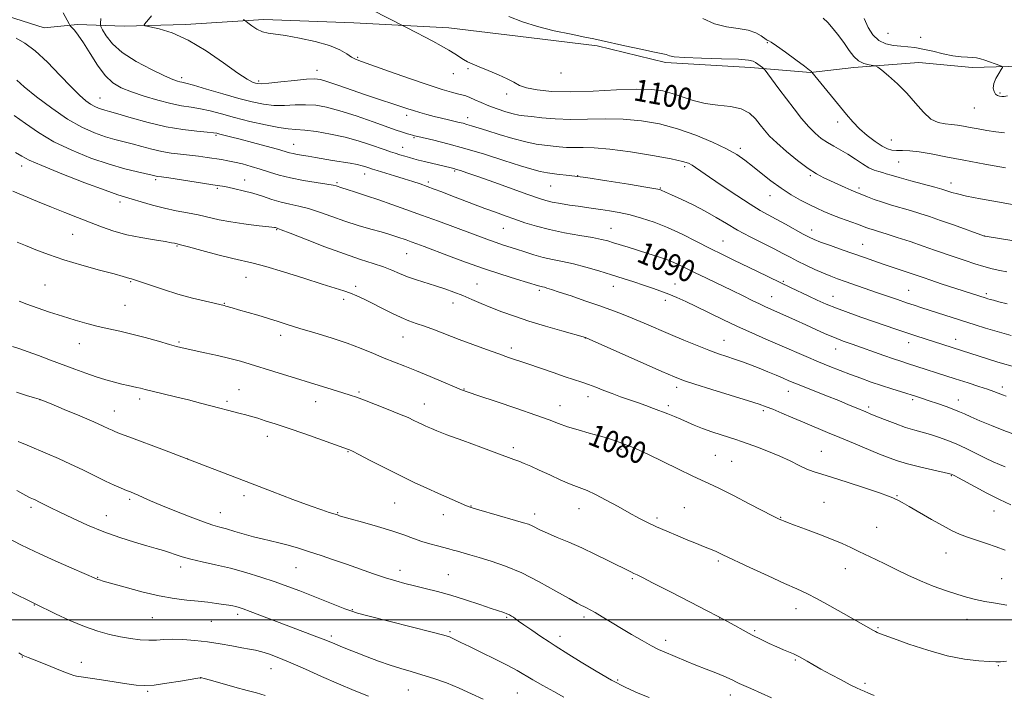
# Model space of a CAD drawing. Extents: x 2162300 to 2165200, y 297300 to 300200.
# Drawn here: x 2163102 to 2163461, y 299472 to 299719 of the extents above; entities that cross this region are included whole.
import ezdxf
from ezdxf.enums import TextEntityAlignment as Align

# ---------------------------------------------------------------- set-up
doc = ezdxf.new("R2010")
doc.units = 0
doc.header["$MEASUREMENT"] = 0
for name, color, linetype, lineweight in [('BREAKLINE DTM HARD', 7, 'Continuous', 0), ('CONTOUR INDEX', 41, 'Continuous', 13), ('CONTOUR INDEX LABEL', 244, 'Continuous', 0), ('CONTOUR INTERMEDIATE', 44, 'Continuous', 0), ('GRID LINE', 7, 'Continuous', 0), ('SPOT ELEVATION DTM', 2, 'Continuous', 13)]:
    doc.layers.add(name, color=color, linetype=linetype, lineweight=lineweight)
doc.styles.add('Style-WORKING', font='WORKING.shx')

msp = doc.modelspace()

# ---------------------------------------------------------------- linework, layer by layer
at = {"layer": 'BREAKLINE DTM HARD'}
msp.add_polyline3d([(2163665.29, 299720.61, 1103.33), (2163652.52, 299711.48, 1103.09), (2163628.2, 299707.21, 1103.94), (2163593.53, 299703.55, 1105.52), (2163549.13, 299703.53, 1108.32), (2163509.6, 299703.52, 1108.99), (2163471.29, 299702.28, 1108.38), (2163449.39, 299701.67, 1107.59), (2163429.93, 299703.48, 1106.68), (2163406.21, 299701.65, 1105.64), (2163390.4, 299699.82, 1103.94), (2163368.5, 299701.63, 1101.44), (2163337.48, 299703.44, 1101.69), (2163312.55, 299709.51, 1101.75), (2163287.61, 299712.55, 1101.57), (2163258.41, 299716.18, 1100.71), (2163223.75, 299717.99, 1099.26), (2163190.9, 299719.19, 1098.53), (2163162.32, 299717.36, 1096.34), (2163139.82, 299716.74, 1095.85), (2163122.79, 299717.34, 1092.26), (2163110.62, 299716.12, 1091.11), (2163097.24, 299720.37, 1090.98)], dxfattribs=at)
at = {"layer": 'CONTOUR INDEX', "flags": 128}
for points, elevation in [([(2163229.984, 299722.857), (2163242.708, 299716.412), (2163246.689, 299714.346), (2163249.483, 299712.874), (2163252.543, 299711.234), (2163255.589, 299709.56), (2163258.319, 299707.996), (2163260.514, 299706.657), (2163263.763, 299704.5951), (2163265.205, 299703.777), (2163266.955, 299702.933), (2163269.406, 299701.892), (2163272.7611, 299700.545), (2163276.454, 299699.029), (2163279.727, 299697.541), (2163282.092, 299696.242), (2163284.145, 299695.142), (2163286.753, 299694.213), (2163290.645, 299693.452), (2163296.0031, 299692.9419), (2163302.871, 299692.788), (2163311.069, 299693.031), (2163319.529, 299693.4399), (2163326.958, 299693.7209), (2163332.425, 299693.629), (2163336.45, 299693.119), (2163339.913, 299692.199), (2163343.553, 299690.931), (2163347.539, 299689.597), (2163351.9, 299688.5329), (2163356.573, 299687.938), (2163361.147, 299687.457), (2163365.122, 299686.597), (2163368.132, 299685.011), (2163370.346, 299682.936), (2163372.071, 299680.755), (2163373.636, 299678.73), (2163375.475, 299676.636), (2163378.045, 299674.1251), (2163381.611, 299671.006), (2163385.665, 299667.713), (2163389.5, 299664.836), (2163392.6009, 299662.802), (2163395.199, 299661.392), (2163397.711, 299660.225), (2163403.068, 299657.839), (2163405.257, 299656.883), (2163406.746, 299656.253), (2163411.147, 299654.453), (2163413.648, 299653.475), (2163416.621, 299652.428), (2163419.94, 299651.405), (2163426.901, 299649.418), (2163430.257, 299648.395), (2163433.773, 299647.241), (2163437.819, 299645.844), (2163442.547, 299644.167), (2163453.928, 299640.069), (2163454.137, 299640.032), (2163481.891, 299635.552)], 1100), ([(2163100.509, 299712.372), (2163103.608, 299710.56), (2163107.4011, 299707.724), (2163111.843, 299703.566), (2163116.419, 299698.838), (2163120.493, 299694.555), (2163123.589, 299691.4989), (2163125.863, 299689.529), (2163127.631, 299688.273), (2163129.156, 299687.408), (2163130.495, 299686.8089), (2163131.654, 299686.4), (2163132.765, 299686.076), (2163134.473, 299685.603), (2163137.549, 299684.716), (2163142.488, 299683.266), (2163148.672, 299681.562), (2163155.205, 299680.03), (2163161.275, 299678.997), (2163166.402, 299678.395), (2163170.192, 299678.057), (2163172.443, 299677.831), (2163173.725, 299677.627), (2163174.8, 299677.371), (2163178.718, 299676.392), (2163182.174, 299675.5011), (2163186.768, 299674.289), (2163191.68, 299672.968), (2163195.876, 299671.813), (2163200.273, 299670.5459), (2163201.553, 299670.226), (2163203.025, 299669.948), (2163207.069, 299669.29), (2163209.7171, 299668.834), (2163215.918, 299667.75), (2163222.312, 299666.6669), (2163224.908, 299666.18), (2163226.779, 299665.751), (2163228.032, 299665.388), (2163229.521, 299664.872), (2163230.462, 299664.572), (2163232.198, 299664.049), (2163238.566, 299662.146), (2163242.116, 299661.051), (2163245.201, 299660.049), (2163247.8941, 299659.1231), (2163250.411, 299658.222), (2163252.968, 299657.286), (2163255.796, 299656.232), (2163259.128, 299654.968), (2163267.377, 299651.804), (2163271.573, 299650.21), (2163275.375, 299648.797), (2163278.915, 299647.514), (2163282.431, 299646.267), (2163286.162, 299644.984), (2163290.326, 299643.7), (2163295.14, 299642.47), (2163300.644, 299641.346), (2163306.1651, 299640.361), (2163310.8579, 299639.541), (2163314.135, 299638.888), (2163316.452, 299638.307), (2163318.525, 299637.682), (2163323.858, 299636), (2163331.05, 299633.769), (2163334.949, 299632.519), (2163338.55, 299631.247), (2163341.624, 299629.969), (2163344.594, 299628.558), (2163348.046, 299626.849), (2163352.367, 299624.751), (2163361.797, 299620.211), (2163365.806, 299618.247), (2163369.122, 299616.61), (2163371.7951, 299615.307), (2163373.943, 299614.305), (2163375.965, 299613.405), (2163378.332, 299612.367), (2163381.3789, 299611.0141), (2163384.924, 299609.42), (2163388.651, 299607.723), (2163392.296, 299606.047), (2163395.795, 299604.462), (2163399.135, 299603.027), (2163402.344, 299601.768), (2163405.615, 299600.579), (2163417.155, 299596.509), (2163420.647, 299595.291), (2163423.34, 299594.382), (2163425.821, 299593.581), (2163443.242, 299588.019), (2163447.885, 299586.524), (2163451.856, 299585.228), (2163455.03, 299584.156), (2163457.352, 299583.319), (2163460.449, 299582.12), (2163461.843, 299581.6069)], 1090), ([(2163100.76, 299637.841), (2163103.871, 299636.611), (2163107.6151, 299635.101), (2163112.204, 299633.342), (2163117.808, 299631.43), (2163124.369, 299629.477), (2163130.919, 299627.681), (2163136.264, 299626.258), (2163139.533, 299625.358), (2163141.936, 299624.639), (2163142.573, 299624.464), (2163143.69, 299624.133), (2163145.868, 299623.416), (2163149.499, 299622.167), (2163154.227, 299620.583), (2163159.512, 299618.944), (2163164.805, 299617.493), (2163169.542, 299616.323), (2163176.34, 299614.752), (2163177.012, 299614.566), (2163179.293, 299613.876), (2163181.555, 299613.217), (2163188.674, 299611.181), (2163192.554, 299610.024), (2163196.098, 299608.899), (2163199.727, 299607.721), (2163204.054, 299606.362), (2163209.471, 299604.733), (2163215.469, 299602.901), (2163221.313, 299600.972), (2163226.425, 299599.047), (2163230.856, 299597.208), (2163234.812, 299595.5329), (2163238.527, 299594.049), (2163242.343, 299592.578), (2163246.632, 299590.8909), (2163251.557, 299588.866), (2163256.449, 299586.801), (2163260.433, 299585.1), (2163263.0461, 299584.005), (2163265.4849, 299583.092), (2163269.36, 299581.778), (2163275.703, 299579.667), (2163283.2389, 299577.139), (2163290.115, 299574.765), (2163294.977, 299572.975), (2163298.465, 299571.64), (2163301.719, 299570.489), (2163305.574, 299569.316), (2163309.653, 299568.175), (2163313.273, 299567.184), (2163315.923, 299566.425), (2163317.789, 299565.845), (2163319.226, 299565.354), (2163320.548, 299564.875), (2163323.353, 299563.816), (2163325.096, 299563.139), (2163327.575, 299562.086), (2163331.312, 299560.359), (2163336.532, 299557.824), (2163342.258, 299555.006), (2163347.216, 299552.595), (2163350.58, 299551.035), (2163353.333, 299549.79), (2163356.91, 299548.075), (2163362.2461, 299545.379), (2163368.274, 299542.274), (2163376.541, 299537.997), (2163379.001, 299536.774), (2163379.873, 299536.383), (2163380.566, 299536.093), (2163381.933, 299535.564), (2163384.499, 299534.61), (2163388.548, 299533.128), (2163393.391, 299531.323), (2163398.095, 299529.481), (2163401.947, 299527.825), (2163405.124, 299526.336), (2163408.021, 299524.935), (2163414.1831, 299522.044), (2163417.72, 299520.347), (2163421.673, 299518.389), (2163425.972, 299516.2901), (2163430.51, 299514.219), (2163435.151, 299512.323), (2163439.652, 299510.6711), (2163443.746, 299509.313), (2163447.279, 299508.27), (2163450.564, 299507.449), (2163454.03, 299506.731), (2163457.962, 299506.018), (2163462.064, 299505.312)], 1080), ([(2163100.695, 299547.214), (2163103.994, 299545.375), (2163105.538, 299544.562), (2163106.221, 299544.254), (2163106.819, 299544.001), (2163107.614, 299543.641), (2163108.767, 299543.083), (2163112.914, 299540.997), (2163116.398, 299539.279), (2163121.044, 299537.051), (2163126.526, 299534.566), (2163132.403, 299532.146), (2163138.241, 299530.057), (2163143.632, 299528.347), (2163148.177, 299527.011), (2163151.61, 299526.017), (2163154.206, 299525.244), (2163156.376, 299524.544), (2163158.521, 299523.799), (2163161.009, 299522.987), (2163164.202, 299522.115), (2163168.349, 299521.175), (2163173.27, 299520.1), (2163178.671, 299518.813), (2163184.265, 299517.268), (2163189.779, 299515.563), (2163194.945, 299513.831), (2163199.5899, 299512.168), (2163203.935, 299510.529), (2163208.299, 299508.83), (2163220.4439, 299504.053), (2163222.644, 299503.215), (2163225.03, 299502.48), (2163229.328, 299501.344), (2163252.314, 299495.464), (2163256.611, 299494.3411), (2163258.617, 299493.75), (2163259.641, 299493.324), (2163262.792, 299491.757), (2163265.895, 299490.236), (2163270.331, 299488.094), (2163275.3311, 299485.659), (2163279.885, 299483.36), (2163283.2899, 299481.498), (2163288.98, 299478.124), (2163292.642, 299476.044), (2163296.647, 299473.815), (2163300.36, 299471.73)], 1070)]:
    msp.add_lwpolyline(points, dxfattribs=dict(at, elevation=elevation))
at = {"layer": 'CONTOUR INTERMEDIATE', "flags": 128}
for points, elevation in [([(2163117.634, 299721.656), (2163119.755, 299717.633), (2163120.21, 299716.913), (2163121.693, 299715.247), (2163123.125, 299713.435), (2163125.055, 299710.621), (2163127.459, 299706.741), (2163130.166, 299702.476), (2163132.968, 299698.693), (2163135.756, 299696.029), (2163138.817, 299694.206), (2163142.538, 299692.717), (2163147.132, 299691.178), (2163152.122, 299689.694), (2163156.856, 299688.491), (2163160.858, 299687.716), (2163164.341, 299687.178), (2163167.694, 299686.606), (2163171.281, 299685.782), (2163175.363, 299684.7021), (2163180.18, 299683.412), (2163185.7791, 299681.996), (2163191.453, 299680.674), (2163196.307, 299679.699), (2163199.769, 299679.2301), (2163202.569, 299679.036), (2163205.76, 299678.793), (2163210.111, 299678.239), (2163215.246, 299677.368), (2163220.503, 299676.234), (2163225.308, 299674.917), (2163229.436, 299673.58), (2163235.201, 299671.535), (2163237.076, 299670.887), (2163238.752, 299670.34), (2163240.52, 299669.793), (2163242.333, 299669.254), (2163244.064, 299668.757), (2163245.6561, 299668.316), (2163247.356, 299667.869), (2163249.485, 299667.336), (2163259.183, 299665.009), (2163260.249, 299664.741), (2163261.2231, 299664.464), (2163262.592, 299664.034), (2163264.958, 299663.237), (2163268.947, 299661.841), (2163274.83, 299659.748), (2163287.244, 299655.303), (2163291.15, 299653.926), (2163293.771, 299653.099), (2163296.148, 299652.529), (2163299.078, 299651.98), (2163302.3691, 299651.443), (2163305.583, 299650.967), (2163311.05, 299650.23), (2163313.828, 299649.84), (2163317.005, 299649.3411), (2163320.588, 299648.684), (2163324.52, 299647.82), (2163328.757, 299646.694), (2163333.319, 299645.2131), (2163338.24, 299643.2749), (2163343.49, 299640.847), (2163348.791, 299638.184), (2163353.798, 299635.61), (2163358.276, 299633.366), (2163362.419, 299631.349), (2163370.806, 299627.292), (2163379.262, 299623.18), (2163383.04, 299621.363), (2163389.7339, 299618.185), (2163392.867, 299616.72), (2163396.143, 299615.261), (2163399.84, 299613.748), (2163404.13, 299612.143), (2163408.78, 299610.498), (2163421.908, 299605.9921), (2163425.579, 299604.757), (2163428.863, 299603.676), (2163455.3, 299595.184), (2163458.781, 299594.115), (2163465.671, 299592.104)], 1092), ([(2163131.379, 299719.58), (2163131.178, 299717.738), (2163131.331, 299716.651), (2163131.972, 299715.39), (2163133.27, 299713.24), (2163135.556, 299710.352), (2163139.199, 299707.096), (2163144.297, 299703.834), (2163149.865, 299700.91), (2163154.644, 299698.663), (2163157.693, 299697.322), (2163159.331, 299696.685), (2163160.193, 299696.44), (2163160.94, 299696.282), (2163162.343, 299695.941), (2163165.197, 299695.155), (2163169.974, 299693.7691), (2163175.849, 299692.053), (2163181.6699, 299690.389), (2163186.552, 299689.093), (2163190.682, 299688.2331), (2163194.513, 299687.816), (2163198.399, 299687.804), (2163202.308, 299687.979), (2163206.109, 299688.079), (2163209.783, 299687.863), (2163213.765, 299687.178), (2163218.6021, 299685.89), (2163224.551, 299683.975), (2163230.708, 299681.834), (2163239.196, 299678.787), (2163241.066, 299678.13), (2163242.221, 299677.747), (2163243.259, 299677.425), (2163244.246, 299677.135), (2163245.111, 299676.892), (2163245.896, 299676.688), (2163247.0831, 299676.407), (2163252.909, 299675.065), (2163257.956, 299673.814), (2163264.2241, 299672.107), (2163271.381, 299669.973), (2163278.504, 299667.739), (2163284.523, 299665.809), (2163288.7081, 299664.487), (2163291.687, 299663.668), (2163294.4289, 299663.148), (2163297.809, 299662.725), (2163302.325, 299662.216), (2163308.384, 299661.442), (2163316.038, 299660.306), (2163323.914, 299659.049), (2163330.2851, 299657.993), (2163333.898, 299657.375), (2163335.395, 299657.082), (2163335.893, 299656.912), (2163337.504, 299656.1381), (2163339.674, 299655.133), (2163343.189, 299653.522), (2163347.522, 299651.469), (2163351.952, 299649.213), (2163355.946, 299646.943), (2163359.746, 299644.656), (2163363.787, 299642.3), (2163368.332, 299639.865), (2163372.9569, 299637.511), (2163377.068, 299635.441), (2163380.263, 299633.785), (2163382.917, 299632.383), (2163385.598, 299631), (2163388.712, 299629.473), (2163392.021, 299627.9249), (2163395.123, 299626.545), (2163397.761, 299625.458), (2163400.253, 299624.522), (2163403.063, 299623.524), (2163414.524, 299619.511), (2163418.47, 299618.144), (2163422.133, 299616.888), (2163425.39, 299615.788), (2163428.219, 299614.855), (2163430.996, 299613.958), (2163450.484, 299607.711), (2163454.239, 299606.535), (2163458.523, 299605.261), (2163463.638, 299603.812)], 1094), ([(2163149.811, 299720.548), (2163148.099, 299718.494), (2163147.215, 299717.3751), (2163147.517, 299716.843), (2163149.266, 299716.442), (2163152.627, 299715.723), (2163157.386, 299714.264), (2163163.236, 299711.65), (2163169.763, 299707.723), (2163176.123, 299703.34), (2163181.362, 299699.614), (2163184.789, 299697.376), (2163186.749, 299696.347), (2163187.847, 299695.965), (2163188.714, 299695.774), (2163190.085, 299695.74), (2163192.718, 299695.933), (2163197.029, 299696.378), (2163202.047, 299696.922), (2163206.457, 299697.365), (2163209.362, 299697.521), (2163211.543, 299697.257), (2163214.196, 299696.4541), (2163218.189, 299695.067), (2163223.055, 299693.349), (2163227.993, 299691.629), (2163232.341, 299690.171), (2163238.974, 299688.03), (2163243.439, 299686.555), (2163245.511, 299685.898), (2163247.832, 299685.213), (2163250.377, 299684.509), (2163253.049, 299683.81), (2163255.739, 299683.141), (2163258.271, 299682.534), (2163262.172, 299681.624), (2163263.604, 299681.273), (2163265.005, 299680.894), (2163266.654, 299680.401), (2163272.211, 299678.649), (2163276.706, 299677.246), (2163281.757, 299675.741), (2163286.5049, 299674.469), (2163290.298, 299673.676), (2163293.323, 299673.249), (2163298.59, 299672.724), (2163301.299, 299672.5001), (2163304.168, 299672.387), (2163307.371, 299672.403), (2163311.481, 299672.323), (2163317.171, 299671.862), (2163324.711, 299670.845), (2163332.744, 299669.53), (2163339.506, 299668.286), (2163343.702, 299667.382), (2163345.912, 299666.704), (2163347.181, 299666.041), (2163348.473, 299665.165), (2163350.418, 299663.78), (2163353.561, 299661.5751), (2163358.178, 299658.413), (2163363.462, 299654.875), (2163368.338, 299651.715), (2163372.03, 299649.476), (2163374.966, 299647.842), (2163377.875, 299646.284), (2163381.264, 299644.422), (2163387.731, 299640.817), (2163389.841, 299639.6931), (2163391.68, 299638.853), (2163394.086, 299637.923), (2163397.644, 299636.63), (2163401.921, 299635.105), (2163410.049, 299632.238), (2163413.526, 299631.026), (2163416.972, 299629.843), (2163427.077, 299626.447), (2163431.51, 299624.928), (2163434.265, 299623.997), (2163438.116, 299622.7181), (2163454.538, 299617.373), (2163455.15, 299617.191), (2163455.93, 299616.973), (2163457.169, 299616.649), (2163459.1759, 299616.147), (2163462.184, 299615.413)], 1096), ([(2163183.4421, 299719.12), (2163184.23, 299718.555), (2163185.059, 299717.929), (2163186.45, 299716.901), (2163188.294, 299715.699), (2163190.329, 299714.696), (2163192.432, 299714.141), (2163198.781, 299713.307), (2163203.923, 299712.394), (2163209.641, 299711.122), (2163214.811, 299709.6359), (2163218.572, 299708.089), (2163221.104, 299706.646), (2163222.847, 299705.478), (2163224.343, 299704.649), (2163226.528, 299703.786), (2163236.664, 299700.226), (2163244.013, 299697.658), (2163250.85, 299695.315), (2163255.895, 299693.671), (2163259.298, 299692.651), (2163261.565, 299692.048), (2163263.1799, 299691.656), (2163264.531, 299691.2849), (2163265.986, 299690.746), (2163267.846, 299689.907), (2163270.163, 299688.84), (2163272.926, 299687.673), (2163276.052, 299686.529), (2163279.184, 299685.519), (2163281.894, 299684.752), (2163283.953, 299684.289), (2163285.909, 299684.001), (2163288.508, 299683.708), (2163292.32, 299683.2939), (2163297.212, 299682.884), (2163302.877, 299682.665), (2163309.03, 299682.739), (2163315.4811, 299682.884), (2163322.0639, 299682.791), (2163328.648, 299682.202), (2163335.238, 299681.045), (2163341.873, 299679.298), (2163348.495, 299677), (2163354.648, 299674.445), (2163359.779, 299671.987), (2163363.546, 299669.8659), (2163366.455, 299667.874), (2163369.223, 299665.6871), (2163372.414, 299663.087), (2163375.968, 299660.276), (2163379.668, 299657.563), (2163383.316, 299655.199), (2163386.767, 299653.213), (2163389.893, 299651.574), (2163392.643, 299650.234), (2163395.273, 299649.064), (2163398.119, 299647.915), (2163401.375, 299646.686), (2163407.506, 299644.445), (2163410.912, 299643.162), (2163412.078, 299642.751), (2163413.383, 299642.347), (2163415.235, 299641.793), (2163418.0461, 299640.92), (2163422.047, 299639.627), (2163426.746, 299638.07), (2163431.466, 299636.471), (2163435.6851, 299635.006), (2163443.138, 299632.395), (2163446.794, 299631.159), (2163450.37, 299630.003), (2163453.71, 299628.996), (2163456.703, 299628.185), (2163459.436, 299627.537), (2163462.041, 299626.998)], 1098), ([(2163280.258, 299720.242), (2163285.215, 299718.359), (2163290.693, 299716.637), (2163296.883, 299715.087), (2163303.002, 299713.774), (2163308.0229, 299712.776), (2163311.331, 299712.108), (2163313.971, 299711.538), (2163322.569, 299709.624), (2163328.426, 299708.335), (2163333.409, 299707.255), (2163337.706, 299706.3511), (2163338.28, 299706.165), (2163338.937, 299705.903), (2163340.637, 299705.586), (2163344.366, 299705.289), (2163350.6091, 299705.062), (2163357.845, 299704.871), (2163364.048, 299704.659), (2163367.717, 299704.376), (2163369.43, 299703.989), (2163370.287, 299703.471), (2163372.825, 299701.638), (2163373.284, 299701.279), (2163373.7841, 299700.697), (2163374.757, 299699.392), (2163378.887, 299693.815), (2163381.603, 299690.192), (2163384.407, 299686.518), (2163387.159, 299683.057), (2163389.748, 299680.045), (2163392.105, 299677.651), (2163394.33, 299675.772), (2163396.569, 299674.238), (2163398.938, 299672.878), (2163401.445, 299671.524), (2163404.069, 299670.008), (2163406.761, 299668.242), (2163409.372, 299666.472), (2163411.724, 299665.0231), (2163413.685, 299664.125), (2163415.312, 299663.628), (2163416.71, 299663.287), (2163418.0621, 299662.882), (2163419.878, 299662.296), (2163422.745, 299661.434), (2163426.9659, 299660.265), (2163435.756, 299657.916), (2163438.341, 299657.208), (2163439.801, 299656.775), (2163441.993, 299656.038), (2163443.986, 299655.49), (2163447.376, 299654.729), (2163452.492, 299653.724), (2163458.596, 299652.603), (2163464.683, 299651.529)], 1102), ([(2163351.1, 299719.562), (2163355.371, 299717.653), (2163359.785, 299716.534), (2163364.006, 299715.911), (2163367.645, 299715.304), (2163370.401, 299714.365), (2163372.3251, 299713.275), (2163374.251, 299711.826), (2163374.602, 299711.614), (2163374.819, 299711.545), (2163375.156, 299711.414), (2163376.058, 299710.872), (2163378.012, 299709.533), (2163381.251, 299707.204), (2163384.982, 299704.473), (2163388.154, 299702.12), (2163389.9801, 299700.734), (2163390.719, 299700.139), (2163390.8931, 299699.968), (2163403.512, 299684.502), (2163405.858, 299681.781), (2163408.32, 299679.262), (2163411.11, 299676.807), (2163413.965, 299674.6), (2163416.5041, 299672.909), (2163418.471, 299671.919), (2163420.121, 299671.483), (2163421.836, 299671.3731), (2163423.956, 299671.367), (2163426.665, 299671.276), (2163430.103, 299670.921), (2163434.417, 299670.169), (2163439.769, 299669.082), (2163446.325, 299667.77), (2163453.987, 299666.36), (2163461.598, 299665.04)], 1104), ([(2163395.019, 299719.701), (2163396.704, 299718.06), (2163398.643, 299715.812), (2163400.736, 299713.161), (2163402.751, 299710.413), (2163404.527, 299707.851), (2163406.192, 299705.669), (2163407.947, 299704.035), (2163409.9, 299703.056), (2163411.792, 299702.581), (2163413.269, 299702.396), (2163414.152, 299702.257), (2163414.954, 299701.813), (2163416.366, 299700.682), (2163418.866, 299698.591), (2163422.1071, 299695.705), (2163425.532, 299692.295), (2163428.695, 299688.677), (2163431.589, 299685.345), (2163434.317, 299682.836), (2163436.958, 299681.512), (2163439.483, 299681.031), (2163441.84, 299680.875), (2163444.026, 299680.622), (2163446.234, 299680.227), (2163448.71, 299679.739), (2163451.618, 299679.207), (2163454.805, 299678.675), (2163458.037, 299678.183), (2163461.187, 299677.762)], 1106), ([(2163410.022, 299719.599), (2163411.396, 299716.318), (2163413.171, 299713.576), (2163415.354, 299711.545), (2163417.912, 299710.323), (2163420.654, 299709.709), (2163423.35, 299709.428), (2163425.866, 299709.227), (2163428.443, 299708.936), (2163431.416, 299708.406), (2163434.983, 299707.562), (2163438.797, 299706.6189), (2163442.374, 299705.865), (2163445.328, 299705.505), (2163447.672, 299705.4061), (2163449.517, 299705.354), (2163451.006, 299705.169), (2163452.398, 299704.815), (2163453.982, 299704.295), (2163459.506, 299702.413), (2163460.358, 299702.072), (2163460.491, 299701.673), (2163460.019, 299700.876), (2163459.099, 299699.452), (2163458.069, 299697.634), (2163457.308, 299695.768), (2163457.1039, 299694.147), (2163457.37, 299692.861), (2163457.928, 299691.95), (2163458.622, 299691.422), (2163459.391, 299691.174), (2163460.197, 299691.074), (2163461.068, 299691.053), (2163462.285, 299691.295)], 1108), ([(2163100.669, 299696.989), (2163103.433, 299694.629), (2163107.897, 299690.993), (2163113.44, 299686.751), (2163119.194, 299682.793), (2163124.439, 299679.818), (2163129.044, 299677.757), (2163133.029, 299676.353), (2163136.461, 299675.357), (2163142.801, 299673.758), (2163146.269, 299672.8161), (2163149.918, 299671.841), (2163153.566, 299671.006), (2163157.073, 299670.431), (2163160.456, 299670.034), (2163163.769, 299669.681), (2163167.035, 299669.271), (2163170.144, 299668.826), (2163175.392, 299668.027), (2163177.697, 299667.634), (2163180.177, 299667.126), (2163183.059, 299666.431), (2163186.244, 299665.566), (2163189.55, 299664.567), (2163192.8759, 299663.48), (2163196.441, 299662.3729), (2163200.544, 299661.324), (2163205.29, 299660.3999), (2163210.006, 299659.634), (2163213.826, 299659.05), (2163216.127, 299658.658), (2163217.257, 299658.408), (2163219.353, 299657.755), (2163221.23, 299657.156), (2163224.285, 299656.16), (2163228.27, 299654.838), (2163232.801, 299653.3059), (2163237.589, 299651.649), (2163242.723, 299649.831), (2163248.386, 299647.787), (2163254.606, 299645.508), (2163260.784, 299643.222), (2163273.203, 299638.58), (2163275.65, 299637.708), (2163277.99, 299636.932), (2163283.097, 299635.297), (2163286.101, 299634.308), (2163289.364, 299633.28), (2163292.767, 299632.337), (2163296.241, 299631.5549), (2163299.905, 299630.807), (2163303.929, 299629.913), (2163308.4, 299628.749), (2163313.093, 299627.4), (2163317.7, 299626.002), (2163321.972, 299624.669), (2163325.88, 299623.413), (2163329.452, 299622.225), (2163332.727, 299621.09), (2163335.785, 299619.974), (2163338.716, 299618.84), (2163341.646, 299617.632), (2163344.853, 299616.214), (2163348.649, 299614.429), (2163358.375, 299609.674), (2163363.7211, 299607.129), (2163368.987, 299604.748), (2163374.131, 299602.508), (2163379.174, 299600.332), (2163388.864, 299596.089), (2163393.314, 299594.174), (2163397.399, 299592.486), (2163401.233, 299590.9739), (2163404.974, 299589.558), (2163408.748, 299588.173), (2163412.554, 299586.824), (2163416.358, 299585.53), (2163420.095, 299584.314), (2163423.582, 299583.2159), (2163429.052, 299581.5079), (2163431.281, 299580.787), (2163433.746, 299579.963), (2163436.741, 299578.936), (2163439.893, 299577.825), (2163442.6641, 299576.803), (2163444.723, 299575.973), (2163446.567, 299575.157), (2163448.8989, 299574.11), (2163452.243, 299572.659), (2163456.398, 299570.9309), (2163460.985, 299569.126), (2163465.614, 299567.428)], 1088), ([(2163099.681, 299684.113), (2163103.847, 299681.149), (2163108.578, 299677.8889), (2163114.165, 299674.569), (2163120.732, 299671.414), (2163127.72, 299668.603), (2163134.404, 299666.305), (2163140.1571, 299664.637), (2163144.75, 299663.515), (2163150.0381, 299662.366), (2163151.613, 299662.005), (2163152.179, 299661.913), (2163153.458, 299661.731), (2163156.187, 299661.328), (2163173.817, 299658.613), (2163175.79, 299658.288), (2163177.669, 299657.932), (2163180.22, 299657.401), (2163183.367, 299656.669), (2163186.827, 299655.737), (2163190.348, 299654.638), (2163193.8181, 299653.509), (2163197.159, 299652.519), (2163200.349, 299651.762), (2163203.586, 299651.05), (2163207.126, 299650.1201), (2163211.159, 299648.791), (2163215.627, 299647.193), (2163220.404, 299645.537), (2163225.308, 299644.005), (2163229.915, 299642.679), (2163233.737, 299641.612), (2163236.444, 299640.831), (2163238.322, 299640.249), (2163239.811, 299639.752), (2163242.866, 299638.682), (2163244.61, 299638.0521), (2163246.638, 299637.307), (2163249.324, 299636.301), (2163258.268, 299632.895), (2163264.409, 299630.604), (2163270.976, 299628.268), (2163277.4031, 299626.139), (2163283.078, 299624.362), (2163291.098, 299621.928), (2163291.629, 299621.778), (2163292.578, 299621.569), (2163293.243, 299621.408), (2163294.202, 299621.138), (2163295.863, 299620.615), (2163298.7041, 299619.674), (2163302.979, 299618.225), (2163308.061, 299616.481), (2163313.098, 299614.7299), (2163317.46, 299613.179), (2163321.386, 299611.715), (2163325.331, 299610.142), (2163329.654, 299608.317), (2163339.231, 299604.17), (2163344.205, 299602.06), (2163348.978, 299600.098), (2163353.248, 299598.427), (2163356.811, 299597.137), (2163359.864, 299596.105), (2163362.703, 299595.157), (2163365.575, 299594.145), (2163368.5451, 299593.038), (2163371.631, 299591.834), (2163374.8, 299590.549), (2163377.827, 299589.29), (2163380.435, 299588.185), (2163382.513, 299587.292), (2163384.616, 299586.406), (2163387.459, 299585.251), (2163396.182, 299581.808), (2163400.67, 299580.024), (2163404.302, 299578.543), (2163407.06, 299577.388), (2163410.592, 299575.888), (2163412.116, 299575.2571), (2163414.267, 299574.381), (2163417.448, 299573.098), (2163421.253, 299571.621), (2163425.069, 299570.252), (2163428.424, 299569.214), (2163434.233, 299567.634), (2163437.12, 299566.741), (2163440.19, 299565.63), (2163443.547, 299564.226), (2163447.217, 299562.51), (2163454.272, 299559.03), (2163457.026, 299557.729), (2163459.317, 299556.729), (2163461.388, 299555.906)], 1086), ([(2163100.228, 299670.647), (2163102.484, 299669.294), (2163105.172, 299667.874), (2163109.762, 299665.842), (2163117.104, 299662.883), (2163125.574, 299659.603), (2163132.928, 299656.836), (2163137.551, 299655.184), (2163140.333, 299654.295), (2163142.7941, 299653.586), (2163146.125, 299652.605), (2163150.2, 299651.439), (2163154.569, 299650.309), (2163158.852, 299649.378), (2163162.967, 299648.583), (2163166.904, 299647.8019), (2163174.583, 299646.068), (2163178.827, 299645.247), (2163183.53, 299644.554), (2163188.078, 299644.011), (2163193.78, 299643.393), (2163194.714, 299643.27), (2163195.051, 299643.2), (2163195.958, 299642.92), (2163197.235, 299642.44), (2163200.425, 299641.191), (2163206.09, 299638.952), (2163213.179, 299636.198), (2163220.238, 299633.578), (2163226.103, 299631.586), (2163230.761, 299630.102), (2163234.486, 299628.8539), (2163237.57, 299627.621), (2163240.37, 299626.395), (2163243.262, 299625.218), (2163246.5209, 299624.118), (2163253.562, 299621.983), (2163256.954, 299620.848), (2163260.228, 299619.639), (2163263.458, 299618.349), (2163266.723, 299616.974), (2163270.12, 299615.5249), (2163273.753, 299614.017), (2163277.742, 299612.456), (2163282.287, 299610.8161), (2163287.608, 299609.0599), (2163293.6981, 299607.207), (2163299.657, 299605.477), (2163308.274, 299603.022), (2163308.551, 299602.906), (2163336.141, 299590.655), (2163340.736, 299588.6529), (2163344.052, 299587.367), (2163348.123, 299586.03), (2163354.337, 299584.0939), (2163367.706, 299579.962), (2163371.679, 299578.697), (2163374.204, 299577.809), (2163376.614, 299576.846), (2163379.939, 299575.469), (2163383.987, 299573.775), (2163388.261, 299571.97), (2163396.57, 299568.434), (2163401.08, 299566.53), (2163406.079, 299564.444), (2163415.568, 299560.529), (2163419.076, 299559.114), (2163422.204, 299557.982), (2163425.755, 299556.927), (2163430.226, 299555.803), (2163434.875, 299554.729), (2163440.81, 299553.4), (2163441.783, 299553.138), (2163442.309, 299552.911), (2163443.0629, 299552.525), (2163444.462, 299551.782), (2163450.453, 299548.518), (2163454.808, 299546.196), (2163459.333, 299543.917), (2163463.531, 299541.996)], 1084), ([(2163099.298, 299656.502), (2163108.209, 299652.787), (2163113.375, 299650.65), (2163118.263, 299648.667), (2163122.8529, 299646.844), (2163127.253, 299645.126), (2163131.585, 299643.48), (2163136.043, 299641.955), (2163140.836, 299640.618), (2163146.007, 299639.525), (2163150.939, 299638.681), (2163154.852, 299638.077), (2163157.19, 299637.697), (2163158.307, 299637.483), (2163159.235, 299637.256), (2163160.463, 299636.939), (2163163.3001, 299636.18), (2163168.2, 299634.8531), (2163174.086, 299633.284), (2163179.498, 299631.91), (2163186.982, 299630.217), (2163191.525, 299629.01), (2163198.059, 299627.046), (2163205.477, 299624.719), (2163212.151, 299622.604), (2163216.863, 299621.129), (2163220.02, 299620.125), (2163222.434, 299619.277), (2163224.812, 299618.308), (2163227.4229, 299617.108), (2163230.432, 299615.611), (2163233.907, 299613.81), (2163237.538, 299611.948), (2163240.921, 299610.331), (2163243.797, 299609.1589), (2163246.491, 299608.221), (2163249.4709, 299607.199), (2163253.105, 299605.847), (2163262.116, 299602.376), (2163267.176, 299600.479), (2163272.147, 299598.662), (2163276.5759, 299597.083), (2163280.198, 299595.828), (2163287.193, 299593.455), (2163296.498, 299590.244), (2163300.857, 299588.7681), (2163306.899, 299586.813), (2163309.368, 299585.951), (2163312.036, 299584.912), (2163314.92, 299583.749), (2163317.943, 299582.571), (2163321.034, 299581.465), (2163327.226, 299579.3529), (2163330.24, 299578.271), (2163333.131, 299577.19), (2163338.336, 299575.205), (2163340.691, 299574.275), (2163343.002, 299573.296), (2163347.963, 299571.0461), (2163350.927, 299569.829), (2163354.3221, 299568.609), (2163357.771, 299567.473), (2163363.088, 299565.7911), (2163365.145, 299565.1111), (2163367.636, 299564.2491), (2163371.038, 299563.028), (2163375.041, 299561.503), (2163379.142, 299559.784), (2163382.91, 299557.999), (2163386.214, 299556.34), (2163388.998, 299555.013), (2163391.368, 299554.118), (2163398.052, 299552.131), (2163403.788, 299550.296), (2163410.1381, 299548.182), (2163415.537, 299546.332), (2163418.827, 299545.151), (2163420.481, 299544.496), (2163421.376, 299544.082), (2163422.319, 299543.624), (2163423.836, 299542.83), (2163426.377, 299541.405), (2163434.589, 299536.627), (2163438.754, 299534.263), (2163442.0511, 299532.526), (2163444.825, 299531.27), (2163447.666, 299530.205), (2163451.004, 299529.094), (2163454.627, 299527.903), (2163458.165, 299526.6529), (2163461.44, 299525.37)], 1082), ([(2163101.537, 299616.314), (2163104.388, 299615.245), (2163108.178, 299613.905), (2163112.675, 299612.362), (2163117.395, 299610.801), (2163121.938, 299609.38), (2163126.242, 299608.139), (2163130.33, 299607.091), (2163134.268, 299606.216), (2163138.297, 299605.361), (2163142.701, 299604.341), (2163147.595, 299603.048), (2163152.406, 299601.684), (2163156.392, 299600.528), (2163159.013, 299599.787), (2163160.533, 299599.385), (2163162.151, 299599.012), (2163169.364, 299597.477), (2163173.937, 299596.468), (2163178.459, 299595.4), (2163182.303, 299594.379), (2163185.863, 299593.322), (2163194.561, 299590.6259), (2163215.846, 299584.12), (2163219.71, 299582.923), (2163222.412, 299582.053), (2163224.696, 299581.253), (2163227.5381, 299580.187), (2163231.588, 299578.636), (2163236.203, 299576.835), (2163240.417, 299575.135), (2163243.489, 299573.809), (2163245.598, 299572.819), (2163247.148, 299572.052), (2163248.483, 299571.4101), (2163249.698, 299570.849), (2163250.827, 299570.341), (2163252.04, 299569.811), (2163254.05, 299568.998), (2163257.702, 299567.593), (2163263.434, 299565.438), (2163270.031, 299562.981), (2163275.868, 299560.824), (2163282.115, 299558.538), (2163283.889, 299557.865), (2163285.836, 299557.078), (2163288.263, 299556.039), (2163291.362, 299554.65), (2163295.1919, 299552.888), (2163299.288, 299551.023), (2163303.048, 299549.395), (2163308.83, 299547.158), (2163311.937, 299545.764), (2163315.842, 299543.7271), (2163320.149, 299541.336), (2163324.253, 299539.033), (2163327.73, 299537.146), (2163330.88, 299535.545), (2163334.1801, 299533.988), (2163337.955, 299532.302), (2163341.918, 299530.6), (2163345.629, 299529.063), (2163348.747, 299527.825), (2163351.339, 299526.82), (2163353.571, 299525.93), (2163355.709, 299525.004), (2163358.421, 299523.753), (2163368.291, 299519.133), (2163374.876, 299516.074), (2163380.891, 299513.3079), (2163385.391, 299511.2681), (2163389.017, 299509.5761), (2163392.803, 299507.651), (2163397.46, 299505.105), (2163402.392, 299502.32), (2163413.386, 299496.041), (2163414.066, 299495.667), (2163414.713, 299495.348), (2163415.549, 299494.999), (2163417.266, 299494.3599), (2163420.668, 299493.128), (2163426.239, 299491.149), (2163433.161, 299488.869), (2163440.294, 299486.885), (2163446.647, 299485.649), (2163451.837, 299485.032), (2163455.6289, 299484.761), (2163457.999, 299484.621), (2163459.7569, 299484.637), (2163461.918, 299484.893)], 1078), ([(2163099.157, 299599.833), (2163101.806, 299598.927), (2163104.806, 299597.884), (2163108.626, 299596.487), (2163113.012, 299594.841), (2163121.821, 299591.516), (2163125.837, 299590.047), (2163129.607, 299588.75), (2163133.133, 299587.646), (2163136.327, 299586.742), (2163139.073, 299586.042), (2163141.297, 299585.538), (2163144.526, 299584.87), (2163145.839, 299584.558), (2163147.505, 299584.133), (2163150.092, 299583.487), (2163158.625, 299581.428), (2163163.403, 299580.253), (2163167.725, 299579.146), (2163174.782, 299577.28), (2163177.601, 299576.551), (2163182.229, 299575.371), (2163184.254, 299574.829), (2163186.311, 299574.246), (2163188.606, 299573.562), (2163191.374, 299572.702), (2163194.957, 299571.54), (2163199.728, 299569.934), (2163205.77, 299567.849), (2163221.757, 299562.236), (2163222.137, 299562.076), (2163223.1771, 299561.563), (2163225.559, 299560.3379), (2163229.704, 299558.185), (2163234.9989, 299555.459), (2163240.572, 299552.659), (2163245.712, 299550.184), (2163250.343, 299548.044), (2163254.549, 299546.152), (2163261.576, 299543.027), (2163263.955, 299541.986), (2163265.461, 299541.363), (2163266.918, 299540.875), (2163269.365, 299540.161), (2163282.692, 299536.304), (2163285.632, 299535.442), (2163287.444, 299534.8581), (2163288.747, 299534.326), (2163291.8911, 299532.748), (2163294.412, 299531.578), (2163297.889, 299530.1), (2163302.1521, 299528.3099), (2163306.937, 299526.215), (2163311.931, 299523.877), (2163316.631, 299521.573), (2163324.782, 299517.476), (2163325.923, 299516.921), (2163327.062, 299516.385), (2163329.098, 299515.394), (2163333.019, 299513.421), (2163339.323, 299510.196), (2163346.544, 299506.4761), (2163352.726, 299503.276), (2163356.459, 299501.324), (2163358.529, 299500.21), (2163362.722, 299497.868), (2163365.797, 299496.187), (2163369.1101, 299494.435), (2163372.332, 299492.817), (2163375.348, 299491.379), (2163378.093, 299490.134), (2163380.507, 299489.0861), (2163384.155, 299487.53), (2163385.3569, 299486.969), (2163386.391, 299486.423), (2163389.12, 299484.845), (2163391.27, 299483.6171), (2163394.1589, 299482.014), (2163397.799, 299480.05), (2163401.624, 299478.026), (2163404.925, 299476.314), (2163407.193, 299475.18), (2163408.719, 299474.465), (2163409.996, 299473.906), (2163411.5, 299473.262), (2163413.657, 299472.386)], 1076), ([(2163100.596, 299583.077), (2163104.281, 299581.931), (2163107.094, 299581.089), (2163108.819, 299580.555), (2163110.433, 299579.954), (2163113.209, 299578.808), (2163117.958, 299576.826), (2163123.65, 299574.435), (2163128.791, 299572.243), (2163132.24, 299570.721), (2163134.254, 299569.783), (2163135.44, 299569.209), (2163136.462, 299568.749), (2163138.204, 299568.061), (2163141.606, 299566.775), (2163154.594, 299561.891), (2163162.546, 299558.873), (2163170.371, 299555.869), (2163185.936, 299549.859), (2163193.954, 299546.793), (2163201.495, 299543.946), (2163207.731, 299541.64), (2163212.058, 299540.104), (2163214.752, 299539.207), (2163217.6919, 299538.293), (2163218.508, 299538.015), (2163219.743, 299537.644), (2163222.399, 299536.889), (2163226.853, 299535.643), (2163232.293, 299534.086), (2163237.611, 299532.471), (2163241.952, 299531.004), (2163245.46, 299529.726), (2163248.535, 299528.631), (2163251.4761, 299527.714), (2163254.204, 299526.962), (2163258.393, 299525.883), (2163259.979, 299525.46), (2163261.601, 299525.01), (2163266.081, 299523.724), (2163269.438, 299522.745), (2163273.795, 299521.431), (2163279.046, 299519.615), (2163285.015, 299517.11), (2163291.407, 299513.883), (2163297.451, 299510.513), (2163302.257, 299507.728), (2163305.207, 299506.06), (2163306.777, 299505.242), (2163307.714, 299504.806), (2163308.676, 299504.343), (2163309.963, 299503.6599), (2163311.787, 299502.625), (2163314.303, 299501.137), (2163325.071, 299494.675), (2163328.972, 299492.382), (2163332.337, 299490.485), (2163334.873, 299489.184), (2163336.957, 299488.254), (2163345.032, 299484.908), (2163348.584, 299483.462), (2163352.304, 299481.994), (2163355.824, 299480.62), (2163358.727, 299479.461), (2163360.732, 299478.598), (2163362.091, 299477.948), (2163363.188, 299477.389), (2163364.404, 299476.793), (2163366.103, 299476.006), (2163368.644, 299474.866), (2163376.213, 299471.51)], 1074), ([(2163101.214, 299565.103), (2163104.482, 299563.708), (2163111.888, 299560.615), (2163115.962, 299558.854), (2163120.275, 299556.883), (2163124.767, 299554.7029), (2163129.147, 299552.52), (2163133.068, 299550.592), (2163136.261, 299549.115), (2163138.768, 299548.041), (2163140.712, 299547.263), (2163142.236, 299546.667), (2163143.584, 299546.122), (2163145.022, 299545.494), (2163146.841, 299544.652), (2163149.433, 299543.475), (2163153.215, 299541.848), (2163158.3449, 299539.751), (2163163.937, 299537.551), (2163168.848, 299535.71), (2163172.27, 299534.552), (2163174.75, 299533.834), (2163177.174, 299533.171), (2163180.209, 299532.278), (2163183.658, 299531.251), (2163187.109, 299530.285), (2163190.259, 299529.518), (2163193.255, 299528.85), (2163196.353, 299528.123), (2163199.761, 299527.209), (2163203.489, 299526.11), (2163207.496, 299524.855), (2163211.751, 299523.4699), (2163216.257, 299521.953), (2163221.024, 299520.301), (2163230.879, 299516.816), (2163235.295, 299515.32), (2163239.016, 299514.173), (2163242.367, 299513.263), (2163245.811, 299512.414), (2163249.73, 299511.47), (2163254.184, 299510.3391), (2163259.15, 299508.9471), (2163264.494, 299507.282), (2163269.635, 299505.5821), (2163273.881, 299504.149), (2163278.477, 299502.621), (2163279.588, 299502.213), (2163280.4709, 299501.81), (2163281.245, 299501.376), (2163281.955, 299500.907), (2163283.839, 299499.527), (2163285.747, 299498.168), (2163288.639, 299496.164), (2163291.957, 299493.904), (2163294.957, 299491.903), (2163297.175, 299490.482), (2163302.239, 299487.351), (2163306.702, 299484.552), (2163312.158, 299481.209), (2163317.799, 299477.961), (2163322.951, 299475.316), (2163327.494, 299473.254), (2163331.442, 299471.624)], 1072), ([(2163095.192, 299530.973), (2163101.914, 299527.545), (2163104.902, 299526.077), (2163109.091, 299524.114), (2163114.729, 299521.5639), (2163120.732, 299518.893), (2163129.785, 299514.896), (2163130.278, 299514.711), (2163130.855, 299514.544), (2163132.2679, 299514.15), (2163140.206, 299511.907), (2163146.367, 299510.258), (2163152.629, 299508.782), (2163158.113, 299507.796), (2163162.794, 299507.2), (2163166.861, 299506.786), (2163170.46, 299506.389), (2163173.563, 299505.998), (2163176.096, 299505.641), (2163178.028, 299505.338), (2163179.499, 299505.069), (2163180.686, 299504.806), (2163181.825, 299504.495), (2163183.368, 299503.977), (2163185.823, 299503.07), (2163198.998, 299498.029), (2163211.221, 299493.418), (2163213.486, 299492.526), (2163216.7121, 299491.182), (2163218.734, 299490.357), (2163221.344, 299489.316), (2163224.606, 299488.027), (2163228.513, 299486.5001), (2163232.757, 299484.896), (2163236.959, 299483.415), (2163240.85, 299482.192), (2163244.616, 299481.1), (2163248.552, 299479.945), (2163252.874, 299478.569), (2163257.468, 299476.943), (2163262.14, 299475.072), (2163266.685, 299473.0079), (2163270.86, 299470.985)], 1068), ([(2163098.036, 299510.458), (2163107.364, 299505.777), (2163114.796, 299502.206), (2163120.027, 299499.798), (2163125.432, 299497.523), (2163130.264, 299495.82), (2163134.543, 299494.635), (2163138.482, 299493.791), (2163142.237, 299493.146), (2163145.743, 299492.708), (2163148.883, 299492.52), (2163151.6309, 299492.588), (2163154.335, 299492.768), (2163157.439, 299492.877), (2163161.262, 299492.769), (2163165.639, 299492.433), (2163170.282, 299491.895), (2163174.899, 299491.199), (2163179.176, 299490.458), (2163182.7941, 299489.807), (2163185.569, 299489.326), (2163187.856, 299488.8881), (2163190.149, 299488.311), (2163192.891, 299487.4291), (2163196.332, 299486.135), (2163200.674, 299484.334), (2163206.005, 299481.997), (2163211.959, 299479.348), (2163218.055, 299476.677), (2163223.854, 299474.228), (2163229.068, 299472.068)], 1066), ([(2163101.395, 299487.92), (2163102.515, 299487.264), (2163103.039, 299486.996), (2163103.629, 299486.728), (2163104.787, 299486.24), (2163106.975, 299485.356), (2163110.415, 299483.99), (2163117.868, 299481.06), (2163120.173, 299480.168), (2163121.528, 299479.679), (2163122.416, 299479.428), (2163123.337, 299479.258), (2163127.506, 299478.652), (2163131.622, 299478.023), (2163140.885, 299476.59), (2163144.295, 299476.12), (2163147.283, 299475.959), (2163150.809, 299476.184), (2163155.471, 299476.812), (2163160.432, 299477.623), (2163166.778, 299478.73), (2163167.68, 299478.868), (2163167.9099, 299478.873), (2163168.173, 299478.815), (2163169.132, 299478.558), (2163171.442, 299477.9149), (2163180.287, 299475.436), (2163184.771, 299474.212), (2163188.142, 299473.322), (2163191.298, 299472.396)], 1064)]:
    msp.add_lwpolyline(points, dxfattribs=dict(at, elevation=elevation))
at = {"layer": 'GRID LINE', "flags": 128}
msp.add_lwpolyline([(2165000, 299500), (2162500, 299500)], dxfattribs=at)
at = {"layer": 'SPOT ELEVATION DTM'}
for p in [(2163418.67, 299714.18, 1109.09), (2163430.58, 299712.7, 1108.89), (2163374.69, 299710.68, 1103.88), (2163225.07, 299705.35, 1098.18), (2163210.22, 299700.63, 1096.61), (2163265.36, 299701.22, 1099.81), (2163160.81, 299697.91, 1094.37), (2163260.04, 299699.41, 1099.32), (2163299.31, 299699.59, 1101.5), (2163188.97, 299696.78, 1096.31), (2163131.09, 299690.52, 1090.82), (2163279.43, 299692.02, 1099.47), (2163459.55, 299692.38, 1108.19), (2163450.13, 299686.86, 1107.19), (2163243, 299684.14, 1095.55), (2163265.22, 299683.31, 1096.55), (2163400.31, 299681.75, 1103.46), (2163173.42, 299676.86, 1089.77), (2163245.66, 299675.99, 1093.83), (2163201.78, 299673.54, 1090.74), (2163241.54, 299672.51, 1092.74), (2163364.79, 299672.18, 1098.35), (2163419.88, 299675.19, 1104.9), (2163102.5, 299665.66, 1083.43), (2163344.45, 299665.49, 1095.66), (2163422.51, 299667.09, 1103.06), (2163227.64, 299662.8, 1089.37), (2163260.48, 299663.89, 1091.81), (2163305.46, 299662.11, 1094), (2163390.31, 299662.21, 1099.79), (2163151.33, 299660.7, 1085.71), (2163173.87, 299657.49, 1085.77), (2163183.88, 299660.52, 1086.7), (2163217.54, 299659.57, 1088.21), (2163250.84, 299659.87, 1090.32), (2163295.57, 299658.34, 1093.12), (2163335.63, 299657.61, 1094.09), (2163408.06, 299657.64, 1100.33), (2163441.64, 299659.46, 1102.57), (2163375.59, 299654.87, 1097.29), (2163138.4, 299652.56, 1083.57), (2163317.62, 299642.93, 1090.83), (2163121.13, 299640.79, 1081.11), (2163195.55, 299642.5, 1083.89), (2163278.22, 299642.9, 1089.1), (2163390.78, 299642.34, 1096.59), (2163453.93, 299640.18, 1100.02), (2163159.14, 299636.5, 1081.87), (2163358.49, 299638.34, 1092.9), (2163409.42, 299637.09, 1096.83), (2163242.93, 299633.72, 1085.11), (2163184.3, 299625.05, 1081.16), (2163110.93, 299622.25, 1078.89), (2163142.23, 299623.43, 1079.86), (2163224.39, 299621.76, 1082.35), (2163268.67, 299622.6, 1084.9), (2163318.45, 299621.71, 1087.31), (2163340.88, 299622.55, 1088.66), (2163380.46, 299623.62, 1092.19), (2163291.47, 299620.3, 1085.72), (2163376.23, 299618.03, 1090.81), (2163398.57, 299618.12, 1092.75), (2163426.17, 299620.32, 1094.88), (2163454.61, 299619.1, 1096.32), (2163140.16, 299614.76, 1078.99), (2163176.49, 299615.58, 1080.09), (2163219.97, 299616.96, 1081.6), (2163259.85, 299615.69, 1083.39), (2163337.46, 299616.67, 1087.59), (2163196.94, 299603.91, 1079.54), (2163123.49, 299600.82, 1077.26), (2163159.83, 299601.38, 1078.2), (2163241.63, 299603.2, 1081.19), (2163308.22, 299602.84, 1083.97), (2163358.77, 299602.09, 1086.82), (2163426.21, 299601.21, 1091.4), (2163443.4, 299602.39, 1092.61), (2163281.23, 299599.23, 1082.43), (2163399.6, 299598.85, 1089.31), (2163181.73, 299583.98, 1076.84), (2163225.62, 299583.16, 1078.22), (2163263.95, 299584.26, 1080.08), (2163341.57, 299584.89, 1083.55), (2163382.24, 299583.36, 1085.3), (2163460.36, 299584.94, 1090.44), (2163109.2, 299580.39, 1073.99), (2163145.52, 299580.58, 1075.57), (2163177.35, 299579.8, 1076.3), (2163209.81, 299579.68, 1077.31), (2163249.45, 299578.84, 1078.7), (2163298.95, 299578.24, 1080.69), (2163309.13, 299581.52, 1081.43), (2163427.74, 299580.39, 1087.72), (2163444.4, 299580.25, 1088.66), (2163136.33, 299576.19, 1074.75), (2163338.5, 299578.13, 1082.35), (2163373.18, 299576.4, 1083.72), (2163411.6, 299577.66, 1086.33), (2163192.08, 299567.02, 1075.44), (2163221.63, 299561.38, 1075.91), (2163281.92, 299562.9, 1078.37), (2163321.26, 299562.3, 1079.73), (2163394.4, 299561.53, 1082.84), (2163163.04, 299558.75, 1074), (2163355.69, 299560.05, 1080.99), (2163361.62, 299557.9, 1080.96), (2163441.83, 299552.68, 1083.92), (2163141.89, 299544.01, 1071.72), (2163183.56, 299545.29, 1073.6), (2163238.65, 299542.59, 1075.05), (2163395.28, 299542.87, 1080.92), (2163421.98, 299545.37, 1082.12), (2163105.9, 299541.11, 1069.65), (2163175, 299539.14, 1072.76), (2163217.77, 299539.11, 1074.1), (2163266.48, 299541.52, 1076.06), (2163305.92, 299540.57, 1077.28), (2163344.33, 299540.93, 1078.91), (2163457.42, 299539.72, 1083.34), (2163133.36, 299538.03, 1070.77), (2163256.35, 299538.35, 1075.38), (2163289.68, 299538.63, 1076.5), (2163334.42, 299537.17, 1078.33), (2163379.49, 299537.45, 1080.08), (2163414.53, 299533.72, 1080.98), (2163439.79, 299524.34, 1081.14), (2163356.69, 299521.48, 1077.73), (2163160.45, 299519.25, 1069.52), (2163202.63, 299519.08, 1071.11), (2163240.55, 299518.01, 1072.57), (2163403.07, 299518.64, 1079.3), (2163130.26, 299515.45, 1068.08), (2163258.22, 299516.44, 1072.9), (2163325.31, 299514.98, 1075.79), (2163460.14, 299514.97, 1080.79), (2163107.06, 299505.44, 1065.95), (2163223.19, 299503.69, 1070.1), (2163385.07, 299504.06, 1077.36), (2163150.16, 299500.79, 1067.05), (2163171.67, 299499.46, 1067.1), (2163181.32, 299502.03, 1067.61), (2163279.47, 299500.96, 1071.84), (2163307.72, 299501.02, 1073.64), (2163357.23, 299500.62, 1075.97), (2163447.51, 299500.21, 1079.37), (2163258.8, 299495.63, 1070.22), (2163370.02, 299496.02, 1076.22), (2163415.02, 299497.12, 1078.16), (2163215.47, 299494.12, 1068.35), (2163298.95, 299493.91, 1072.53), (2163337.58, 299492.54, 1074.48), (2163102.73, 299486.4, 1063.93), (2163384.83, 299485.33, 1075.84), (2163124.24, 299484.44, 1064.68), (2163193.42, 299482.21, 1065.2), (2163459, 299483.29, 1077.88), (2163167.81, 299478.69, 1063.97), (2163320.01, 299477.96, 1072.23), (2163243.56, 299474.33, 1067.13), (2163410.29, 299476.83, 1076.35), (2163148.46, 299473.83, 1063.8), (2163283.36, 299473.29, 1069.08), (2163361.17, 299472.58, 1073.42)]:
    msp.add_point(p, dxfattribs=at)

# ---------------------------------------------------------------- texts
at = {"layer": 'CONTOUR INDEX LABEL', "style": 'Style-WORKING', "width": 0.875}
for s, rotation, p in [('1100', 349.5, (2163326.209, 299693.693, 1100)), ('1090', 337.199999, (2163328.076, 299634.688, 1090)), ('1080', 338.299999, (2163310.115, 299568.049, 1080))]:
    msp.add_text(s, height=8, rotation=rotation, dxfattribs=at).set_placement(p, align=Align.MIDDLE_LEFT)

doc.saveas('drawing.dxf')
